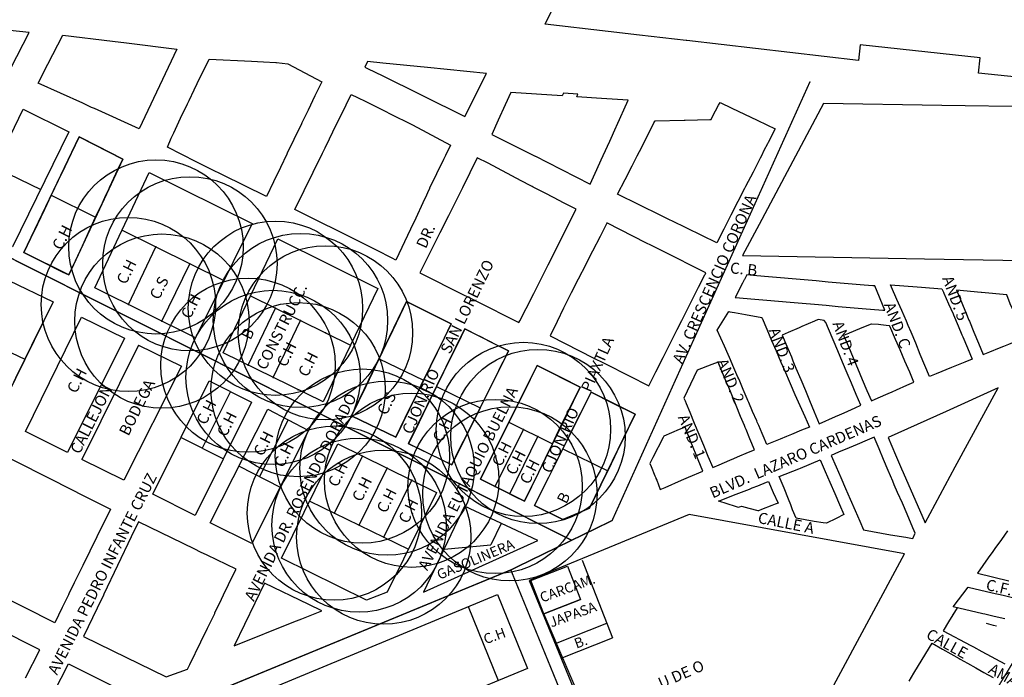
# Model space of a CAD drawing. Units: millimetres. Extents: x 803 to 1314, y 1937 to 2277.
# Drawn here: x 1262 to 1270, y 2212 to 2218 of the extents above; entities that cross this region are included whole.
import ezdxf
from ezdxf.enums import TextEntityAlignment as Align

# ---------------------------------------------------------------- set-up
doc = ezdxf.new("R2010")
doc.units = ezdxf.units.MM
doc.header["$PDMODE"] = 32
doc.header["$PDSIZE"] = 1.5
doc.linetypes.add('DIEZOCHO', pattern=[7.8, 2.6, -0.6, 0.4, -0.6, 0.4, -0.6, 2.6])
for name, color, linetype in [('0AP', 5, 'Continuous'), ('ID-CALLES', 7, 'Continuous'), ('MANZANA', 3, 'Continuous')]:
    doc.layers.add(name, color=color, linetype=linetype)
doc.styles.add('_STYLE', font='ROMANT.shx', dxfattribs={"height": 16.5})
doc.styles.add('ARIAL', font='arial.ttf')
doc.styles.add('ROMANS', font='romant.shx', dxfattribs={"height": 4})
doc.linetypes.add('DOCEX', pattern='A,6,-1,["|",ARIAL,S=1.3,R=0,X=0,Y=-0.5],-1.5', length=8.5)
doc.linetypes.add('SEISEX', pattern='A,7.5,[" / ",ARIAL,S=1.2,R=0,X=0,Y=-0.57],0', length=7.5)

msp = doc.modelspace()

# ---------------------------------------------------------------- linework, layer by layer
at = {"layer": '0AP', "color": 7}
for p, q in [((1261.6461, 2216.8824), (1262.0394, 2216.6914)), ((1262.5053, 2215.8437), (1262.9736, 2216.8384)), ((1262.9736, 2216.8384), (1263.8575, 2216.3972)), ((1262.1295, 2216.6406), (1262.5121, 2216.4512)), ((1263.8575, 2216.3972), (1263.3706, 2215.4151)), ((1262.7395, 2216.341), (1263.6141, 2215.9062)), ((1262.7937, 2215.7008), (1263.031, 2216.1961)), ((1263.6079, 2215.2833), (1264.0809, 2216.2652)), ((1264.0809, 2216.2652), (1264.939, 2215.8397)), ((1263.0822, 2215.558), (1263.3225, 2216.0511)), ((1263.3706, 2215.4151), (1262.5053, 2215.8437)), ((1263.8444, 2215.7743), (1264.7043, 2215.3509)), ((1264.939, 2215.8397), (1264.4696, 2214.8621)), ((1261.5208, 2215.4129), (1261.9022, 2215.2287)), ((1262.7594, 2215.4113), (1262.2703, 2214.4272)), ((1262.8815, 2215.3506), (1262.3925, 2214.3665)), ((1264.4696, 2214.8621), (1263.6079, 2215.2833)), ((1264.9508, 2215.2341), (1265.3344, 2215.0479)), ((1265.8232, 2214.1972), (1266.3116, 2215.1765)), ((1266.3116, 2215.1765), (1266.6818, 2214.9897)), ((1263.6719, 2214.9514), (1263.4292, 2214.4635)), ((1265.4451, 2214.9941), (1265.8211, 2214.8111)), ((1266.7756, 2214.9466), (1266.2884, 2213.9694)), ((1267.154, 2214.7568), (1266.7756, 2214.9466)), ((1266.7618, 2213.9462), (1267.154, 2214.7568)), ((1264.1691, 2214.7067), (1263.9231, 2214.2194)), ((1263.247, 2214.5547), (1263.6113, 2214.3722)), ((1264.1126, 2213.5168), (1264.5951, 2214.5)), ((1264.5951, 2214.5), (1265.4437, 2214.0835)), ((1266.5325, 2214.4591), (1266.9183, 2214.2695)), ((1263.7465, 2214.3096), (1264.0997, 2214.1292)), ((1266.2025, 2214.0068), (1265.8232, 2214.1972)), ((1265.4437, 2214.0835), (1265.0215, 2213.2232)), ((1264.3539, 2214.0084), (1265.2034, 2213.594)), ((1266.2884, 2213.9694), (1266.5323, 2213.8482)), ((1266.5323, 2213.8482), (1266.7618, 2213.9462)), ((1266.0017, 2213.8164), (1265.9135, 2213.6312)), ((1265.5104, 2213.5939), (1265.9135, 2213.6312)), ((1264.8414, 2213.1543), (1264.1126, 2213.5168)), ((1266.6981, 2213.4983), (1266.9606, 2212.8302)), ((1266.5711, 2213.4484), (1266.6839, 2213.1612)), ((1265.0215, 2213.2232), (1264.8414, 2213.1543)), ((1263.8115, 2212.3071), (1265.9697, 2213.2047)), ((1265.9697, 2213.2047), (1266.2293, 2212.5676)), ((1266.3682, 2213.0371), (1266.6839, 2213.1612)), ((1265.7171, 2213.1018), (1265.9767, 2212.4646)), ((1266.468, 2212.7832), (1266.9107, 2212.9572)), ((1266.5178, 2212.6563), (1266.9606, 2212.8302)), ((1266.2293, 2212.5676), (1264.0838, 2211.6806))]:
    msp.add_line(p, q, dxfattribs=at)
at = {"layer": '0AP', "color": 5, "linetype": 'DOCEX', "ltscale": 4, "const_width": 0.0115}
for points in [[(1266.6054, 2213.6717), (1253.6334, 2220.2037), (1257.2275, 2227.4327), (1243.9945, 2234.1376), (1246.3704, 2238.8475), (1245.8997, 2239.161)], [(1266.0843, 2213.4154), (1266.956, 2213.8405), (1268.6596, 2217.6209)]]:
    msp.add_lwpolyline(points, dxfattribs=at)
at = {"layer": '0AP', "color": 7}
for points in [[(1261.4036, 2216.3819), (1261.8887, 2217.3829), (1262.2821, 2217.1864), (1261.7967, 2216.1964), (1261.4036, 2216.3819)], [(1261.7656, 2215.9062), (1262.147, 2215.7232), (1261.6559, 2214.7317), (1261.276, 2214.9196), (1261.7656, 2215.9062)], [(1264.7148, 2214.742), (1265.1869, 2215.7262), (1265.5724, 2215.5346), (1265.0937, 2214.5571), (1264.7148, 2214.742)], [(1261.9077, 2214.607), (1262.3903, 2215.5917), (1262.7592, 2215.4109)], [(1263.8233, 2215.178), (1264.0594, 2215.6684)], [(1264.0387, 2215.0727), (1264.2743, 2215.5626)], [(1262.8817, 2215.3509), (1263.2506, 2215.1701), (1262.7555, 2214.1875), (1262.3926, 2214.3667)], [(1263.0042, 2214.0674), (1263.4899, 2215.0421), (1263.854, 2214.8607), (1263.3687, 2213.8837), (1263.0042, 2214.0673)], [(1263.9943, 2214.7982), (1264.344, 2214.6152), (1263.8554, 2213.6431), (1263.4988, 2213.821), (1263.9943, 2214.7982)], [(1262.2703, 2214.4271), (1261.9073, 2214.6062)], [(1265.9496, 2214.1337), (1266.1931, 2214.6255)], [(1266.076, 2214.0703), (1266.3182, 2214.564)], [(1264.5663, 2213.9048), (1264.8073, 2214.3959)], [(1264.7786, 2213.8012), (1265.0194, 2214.2917)], [(1264.991, 2213.6976), (1265.2316, 2214.1876)], [(1265.3339, 2213.2235), (1266.3166, 2213.6685), (1265.6868, 2213.9642), (1265.3339, 2213.2235)], [(1266.2413, 2213.3232), (1267.5546, 2210.1271), (1267.6272, 2210.1232), (1269.4705, 2213.5553), (1267.6187, 2213.8922), (1266.2413, 2213.3232)]]:
    msp.add_lwpolyline(points, dxfattribs=at)
at = {"layer": '0AP', "color": 5, "linetype": 'SEISEX', "ltscale": 4, "const_width": 0.0115}
msp.add_lwpolyline([(1260.0491, 2203.8912), (1258.6227, 2207.2886), (1257.2333, 2206.7028), (1256.3329, 2209.3915), (1266.0843, 2213.4154)], dxfattribs=at)
at = {"layer": '0AP', "color": 140, "linetype": 'DOCEX', "ltscale": 4, "const_width": 0.0115}
msp.add_lwpolyline([(1266.0843, 2213.4154), (1267.5995, 2209.7105), (1267.6948, 2209.9367)], dxfattribs=at)
at = {"layer": '0AP', "color": 5}
msp.add_lwpolyline([(1266.2553, 2213.3243), (1266.5711, 2213.4484), (1266.6839, 2213.1612), (1266.3682, 2213.0371)], close=True, dxfattribs=at)
at = {"layer": '0AP', "color": 5, "linetype": 'DIEZOCHO', "ltscale": 5, "const_width": 0.0115}
msp.add_lwpolyline([(1266.3682, 2213.0371), (1267.6948, 2209.9367)], dxfattribs=at)
at = {"layer": '0AP', "color": 5, "const_width": 0.0115}
msp.add_lwpolyline([(1269.4185, 2210.9898), (1270.6488, 2213.022), (1275.607, 2211.8589)], dxfattribs=at)
at = {"layer": '0AP', "color": 7}
for p in [(1263.031, 2216.1961), (1263.3225, 2216.0511), (1262.7937, 2215.7008), (1264.0594, 2215.6684), (1263.0822, 2215.558), (1264.2743, 2215.5626), (1264.4893, 2215.4567), (1263.8233, 2215.178), (1264.0387, 2215.0727), (1264.2541, 2214.9674), (1266.1931, 2214.6255), (1266.3182, 2214.564), (1264.8073, 2214.3959), (1265.0194, 2214.2917), (1265.2316, 2214.1876), (1265.9496, 2214.1337), (1266.076, 2214.0703), (1264.5663, 2213.9048), (1264.7786, 2213.8012), (1264.991, 2213.6976)]:
    msp.add_point(p, dxfattribs=at)
at = {"layer": 'ID-CALLES', "color": 7}
for p, q in [((1266.6818, 2214.9897), (1266.2025, 2214.0068)), ((1266.068, 2214.6869), (1266.4433, 2214.5025))]:
    msp.add_line(p, q, dxfattribs=at)
for points in [[(1261.893, 2216.1476), (1262.3707, 2217.1439), (1262.7452, 2216.9533), (1262.2815, 2215.9547), (1261.893, 2216.1476)], [(1265.2045, 2214.503), (1265.6882, 2215.4909), (1266.0652, 2215.3007), (1265.5763, 2214.3213), (1265.204, 2214.5022)]]:
    msp.add_lwpolyline(points, dxfattribs=at)
at = {"layer": 'MANZANA', "color": 252}
for p, q in [((1269.9247, 2213.0887), (1269.8503, 2212.9684)), ((1269.8503, 2212.9684), (1269.8051, 2212.8924)), ((1269.8887, 2213.0304), (1269.876, 2213.0099)), ((1269.8051, 2212.8924), (1270.0429, 2212.7642)), ((1270.2368, 2212.9384), (1270.1777, 2212.954)), ((1270.2622, 2212.9313), (1270.2368, 2212.9384)), ((1270.0429, 2212.7642), (1270.0653, 2212.7521)), ((1270.0653, 2212.7521), (1270.1369, 2212.7136)), ((1270.1369, 2212.7136), (1270.3352, 2212.6068))]:
    msp.add_line(p, q, dxfattribs=at)
for points in [[(1270.9115, 2217.6093), (1270.1076, 2217.6917), (1270.1219, 2217.8246), (1269.0911, 2217.9354), (1269.0758, 2217.8025), (1267.5987, 2217.9728), (1267.5945, 2217.9732), (1267.1922, 2218.0196), (1266.9212, 2218.0508), (1266.3792, 2218.1133), (1267.0778, 2219.5178), (1267.4073, 2220.1804), (1268.219, 2221.8121), (1271.2001, 2220.3166), (1271.0618, 2219.02)], [(1261.9402, 2218.043), (1261.3005, 2218.1084), (1260.9665, 2218.1422), (1261.783, 2217.7356), (1261.9402, 2218.043)], [(1262.6577, 2217.9675), (1262.7773, 2217.9528), (1263.2096, 2217.8996), (1262.8878, 2217.2144), (1262.5023, 2217.3868), (1262.4777, 2217.3978), (1262.4004, 2217.4327), (1262.0181, 2217.6057), (1262.0999, 2217.7703), (1262.229, 2218.0206), (1262.6556, 2217.9677), (1262.6577, 2217.9675)], [(1263.9575, 2217.791), (1264.0611, 2217.7852), (1264.069, 2217.7842), (1264.1648, 2217.7714), (1264.4573, 2217.6177), (1264.3991, 2217.497), (1264.3394, 2217.3734), (1264.2872, 2217.2652), (1264.2825, 2217.2555), (1264.2183, 2217.1225), (1264.1605, 2217.0029), (1264.156, 2216.9937), (1264.1014, 2216.8797), (1264.0422, 2216.7562), (1263.9821, 2216.6308), (1263.6044, 2216.8161), (1263.508, 2216.8633), (1263.376, 2216.9281), (1263.1291, 2217.0551), (1263.1629, 2217.132), (1263.1844, 2217.1796), (1263.2414, 2217.306), (1263.301, 2217.427), (1263.3159, 2217.4573), (1263.3593, 2217.5482), (1263.4112, 2217.6571), (1263.4222, 2217.6793), (1263.488, 2217.813), (1263.8544, 2217.7968), (1263.9575, 2217.791)], [(1264.9839, 2217.7788), (1264.8512, 2217.792), (1264.8286, 2217.7444), (1264.9397, 2217.6891), (1264.959, 2217.6795), (1265.6899, 2217.318), (1265.8758, 2217.6883), (1265.3664, 2217.7405), (1264.9839, 2217.7788)], [(1265.0921, 2217.3206), (1265.1868, 2217.2733), (1265.2389, 2217.2473), (1265.5643, 2217.0722), (1265.5215, 2216.9832), (1265.5056, 2216.9504), (1265.4446, 2216.8244), (1265.3848, 2216.7011), (1265.3842, 2216.7001), (1265.3687, 2216.6627), (1265.3599, 2216.6414), (1265.3283, 2216.5748), (1265.2658, 2216.4428), (1265.2222, 2216.3506), (1265.0951, 2216.0824), (1265.0647, 2216.1007), (1264.93, 2216.1681), (1264.7003, 2216.282), (1264.601, 2216.3312), (1264.4327, 2216.4147), (1264.2545, 2216.5034), (1264.2245, 2216.5181), (1264.4645, 2217.0032), (1264.4867, 2217.0484), (1264.5243, 2217.1256), (1264.5541, 2217.1865), (1264.6681, 2217.4197), (1264.7112, 2217.5079), (1264.7658, 2217.482), (1264.8376, 2217.4478), (1264.884, 2217.4246), (1264.9565, 2217.3884), (1265.0921, 2217.3206)], [(1266.0348, 2217.4183), (1265.9769, 2217.2881), (1265.9218, 2217.1645), (1266.2934, 2216.9792), (1266.297, 2216.9774), (1266.3964, 2216.9265), (1266.7681, 2216.7363), (1266.8248, 2216.8621), (1266.8624, 2216.9454), (1266.8789, 2216.9821), (1266.935, 2217.1069), (1266.9901, 2217.2293), (1266.9938, 2217.2373), (1267.0955, 2217.4599), (1266.866, 2217.4745), (1266.6532, 2217.4877), (1266.6623, 2217.5128), (1266.5368, 2217.5215), (1266.5259, 2217.4961), (1266.0831, 2217.5266), (1266.0348, 2217.4183)], [(1267.5836, 2217.2865), (1267.7973, 2217.2926), (1267.807, 2217.2928), (1267.8201, 2217.3181), (1267.8707, 2217.4157), (1267.8846, 2217.4407), (1267.9857, 2217.392), (1268.2031, 2217.2873), (1268.2871, 2217.2474), (1268.3594, 2217.213), (1268.2989, 2217.0961), (1268.2923, 2217.0833), (1268.2629, 2217.0265), (1268.2401, 2216.9818), (1268.2286, 2216.9593), (1268.1684, 2216.8414), (1268.1047, 2216.7168), (1268.0959, 2216.6994), (1268.0392, 2216.5885), (1268.0385, 2216.5869), (1267.9787, 2216.4708), (1267.9169, 2216.3506), (1267.8559, 2216.2321), (1267.4688, 2216.4202), (1267.4563, 2216.4263), (1267.3743, 2216.4667), (1267.0029, 2216.6497), (1267.0677, 2216.7758), (1267.1282, 2216.8937), (1267.173, 2216.9809), (1267.1918, 2217.018), (1267.2534, 2217.1401), (1267.3158, 2217.2637), (1267.3257, 2217.2834), (1267.5772, 2217.2863), (1267.5836, 2217.2865)], [(1271.4057, 2217.3908), (1269.7945, 2217.4135), (1268.7754, 2217.4311), (1268.2214, 2216.3893), (1268.0766, 2216.1226), (1269.6434, 2216.0928), (1270.6523, 2216.0765), (1271.0814, 2216.8168), (1271.4057, 2217.3908)], [(1262.2472, 2216.8858), (1262.1907, 2216.7683), (1262.1295, 2216.6406), (1262.0706, 2216.5181), (1262.0111, 2216.3937), (1261.9509, 2216.2682), (1261.893, 2216.1476), (1262.0501, 2216.0696), (1262.2297, 2215.9804), (1262.2815, 2215.9547), (1262.3383, 2216.0767), (1262.3979, 2216.2052), (1262.4518, 2216.3211), (1262.5121, 2216.4512), (1262.5704, 2216.5767), (1262.6004, 2216.6417), (1262.6272, 2216.699), (1262.6307, 2216.7066), (1262.6506, 2216.7497), (1262.7033, 2216.8629), (1262.708, 2216.8733), (1262.745, 2216.9529), (1262.6291, 2217.0122), (1262.5347, 2217.0604), (1262.3707, 2217.1439), (1262.3017, 2217.0002), (1262.2472, 2216.8858)], [(1266.268, 2216.7163), (1266.2578, 2216.7216), (1266.1739, 2216.7662), (1265.8897, 2216.9175), (1265.7962, 2216.9632), (1265.669, 2216.7057), (1265.6346, 2216.6361), (1265.5477, 2216.4649), (1265.4739, 2216.3191), (1265.3102, 2215.9897), (1265.3026, 2215.9743), (1265.6841, 2215.782), (1265.7093, 2215.7693), (1265.7763, 2215.7356), (1266.1545, 2215.5454), (1266.1632, 2215.5597), (1266.2166, 2215.6661), (1266.281, 2215.794), (1266.3426, 2215.9168), (1266.4052, 2216.0412), (1266.5257, 2216.2813), (1266.5871, 2216.4032), (1266.646, 2216.5207), (1266.5376, 2216.5768), (1266.4573, 2216.6184), (1266.3738, 2216.6615), (1266.276, 2216.7121), (1266.268, 2216.7163)], [(1267.3855, 2216.1633), (1267.288, 2216.2122), (1267.2528, 2216.2299), (1266.9102, 2216.4026), (1266.9093, 2216.4008), (1266.852, 2216.2875), (1266.7879, 2216.1609), (1266.7362, 2216.0587), (1266.7286, 2216.0439), (1266.665, 2215.919), (1266.6047, 2215.8007), (1266.5413, 2215.6762), (1266.5376, 2215.669), (1266.4821, 2215.5543), (1266.4217, 2215.4295), (1266.7986, 2215.2397), (1266.8825, 2215.1975), (1267.1194, 2215.0779), (1267.2547, 2215.0097), (1267.2727, 2215.0007), (1267.3335, 2215.1215), (1267.3949, 2215.2438), (1267.4564, 2215.3659), (1267.5163, 2215.4849), (1267.5561, 2215.5643), (1267.5753, 2215.6022), (1267.5792, 2215.6101), (1267.6399, 2215.7306), (1267.7003, 2215.8508), (1267.7532, 2215.9559), (1267.7553, 2215.9602), (1267.7621, 2215.9743), (1267.3855, 2216.1633)], [(1268.3028, 2215.9392), (1268.2, 2215.9482), (1268.1145, 2215.9557), (1268.0942, 2215.9167), (1268.0919, 2215.9122), (1268.0808, 2215.8908), (1268.0781, 2215.8855), (1268.014, 2215.761), (1268.0179, 2215.7607), (1268.1831, 2215.7466), (1268.2859, 2215.7375), (1268.3877, 2215.7288), (1268.4892, 2215.7201), (1268.5915, 2215.7114), (1268.6963, 2215.7024), (1268.798, 2215.6936), (1268.9011, 2215.6846), (1269.0034, 2215.6759), (1269.1074, 2215.6669), (1269.2847, 2215.6521), (1269.2883, 2215.6518), (1269.3025, 2215.6507), (1269.2166, 2215.8603), (1269.1993, 2215.8603), (1269.1243, 2215.8669), (1269.0204, 2215.8761), (1268.9181, 2215.8849), (1268.8149, 2215.8941), (1268.7131, 2215.9032), (1268.6084, 2215.9122), (1268.5061, 2215.9212), (1268.4046, 2215.9302), (1268.3028, 2215.9392)], [(1261.5795, 2215.5313), (1261.6046, 2215.5818), (1261.6401, 2215.653), (1261.7656, 2215.9062), (1262.147, 2215.7232), (1262.0208, 2215.4699), (1261.9636, 2215.3549), (1261.9597, 2215.347), (1261.9022, 2215.2287), (1261.8437, 2215.1083), (1261.7839, 2214.9854), (1261.7712, 2214.9592), (1261.6559, 2214.7317), (1261.528, 2214.795), (1261.3449, 2214.8856), (1261.2762, 2214.9199), (1261.3995, 2215.1685), (1261.4606, 2215.2915), (1261.5195, 2215.4102), (1261.5795, 2215.5313)], [(1269.8516, 2215.707), (1269.8899, 2215.6202), (1269.8929, 2215.6129), (1269.9335, 2215.5174), (1269.966, 2215.4399), (1269.9736, 2215.4222), (1270.0134, 2215.3283), (1270.0546, 2215.2309), (1269.9908, 2215.2048), (1269.8765, 2215.1578), (1269.7458, 2215.1043), (1269.686, 2215.0801), (1269.6468, 2215.1756), (1269.6075, 2215.2708), (1269.5681, 2215.3665), (1269.5286, 2215.4623), (1269.5048, 2215.5201), (1269.4888, 2215.5572), (1269.4487, 2215.6489), (1269.4067, 2215.7449), (1269.3605, 2215.8506), (1269.352, 2215.8702), (1269.582, 2215.8522), (1269.6176, 2215.8494), (1269.7936, 2215.8347), (1269.7967, 2215.8286), (1269.8073, 2215.8074), (1269.8116, 2215.7989), (1269.8516, 2215.707)], [(1270.4229, 2215.6142), (1270.4161, 2215.6303), (1270.4144, 2215.6341), (1270.3825, 2215.7073), (1270.3512, 2215.7847), (1270.1353, 2215.8033), (1270.1306, 2215.8037), (1269.9193, 2215.8228), (1269.9504, 2215.7487), (1269.9908, 2215.6519), (1270.0265, 2215.5659), (1270.0303, 2215.5564), (1270.0688, 2215.4631), (1270.1078, 2215.3679), (1270.1484, 2215.2694), (1270.2049, 2215.2923), (1270.2904, 2215.3275), (1270.3261, 2215.3422), (1270.3686, 2215.3597), (1270.4576, 2215.3963), (1270.5078, 2215.4167), (1270.4644, 2215.5179), (1270.4355, 2215.585), (1270.4229, 2215.6142)], [(1265.1289, 2215.6051), (1265.0682, 2215.4787), (1265.0091, 2215.3556), (1264.951, 2215.2345), (1264.9175, 2215.1644), (1264.8937, 2215.115), (1264.8356, 2214.9939), (1264.7148, 2214.742), (1265.0937, 2214.5571), (1265.2165, 2214.8075), (1265.2744, 2214.9254), (1265.3344, 2215.0479), (1265.3944, 2215.1704), (1265.4539, 2215.2923), (1265.5133, 2215.4135), (1265.5724, 2215.5346), (1265.1869, 2215.7262), (1265.1289, 2215.6051)], [(1268.2868, 2215.4884), (1268.3286, 2215.3912), (1268.3677, 2215.3004), (1268.4087, 2215.2055), (1268.4481, 2215.1138), (1268.4799, 2215.0401), (1268.4886, 2215.0201), (1268.5296, 2214.9266), (1268.5716, 2214.8303), (1268.6129, 2214.7361), (1268.6535, 2214.6432), (1268.5869, 2214.6174), (1268.5006, 2214.5819), (1268.4719, 2214.5701), (1268.4567, 2214.5639), (1268.4016, 2214.5413), (1268.3149, 2214.5055), (1268.2881, 2214.4946), (1268.2796, 2214.5142), (1268.2647, 2214.5492), (1268.2474, 2214.5893), (1268.2177, 2214.6583), (1268.2054, 2214.6867), (1268.2005, 2214.6981), (1268.1654, 2214.78), (1268.1327, 2214.8561), (1268.125, 2214.8744), (1268.1187, 2214.8891), (1268.0846, 2214.9682), (1268.054, 2215.0397), (1268.0453, 2215.0599), (1268.0388, 2215.0749), (1268.0043, 2215.1548), (1267.9653, 2215.2454), (1267.9548, 2215.2705), (1267.9237, 2215.3431), (1267.8586, 2215.4795), (1267.9042, 2215.549), (1267.9593, 2215.6395), (1267.9598, 2215.6404), (1267.9689, 2215.6387), (1268.0086, 2215.6315), (1268.1025, 2215.6144), (1268.244, 2215.5878), (1268.2443, 2215.587), (1268.2463, 2215.5825), (1268.2868, 2215.4884)], [(1268.8575, 2215.3976), (1268.8177, 2215.492), (1268.7945, 2215.5466), (1268.782, 2215.5643), (1268.7282, 2215.5706), (1268.6964, 2215.5571), (1268.5885, 2215.5112), (1268.5642, 2215.5008), (1268.4696, 2215.4594), (1268.4189, 2215.4372), (1268.4587, 2215.3431), (1268.4982, 2215.2487), (1268.5118, 2215.2165), (1268.538, 2215.1534), (1268.5792, 2215.055), (1268.6188, 2214.96), (1268.6547, 2214.8735), (1268.6951, 2214.7767), (1268.7385, 2214.6725), (1268.8785, 2214.7355), (1268.9129, 2214.751), (1268.9519, 2214.7685), (1269.0461, 2214.8108), (1269.0963, 2214.8334), (1269.0566, 2214.927), (1269.0157, 2215.0236), (1268.9791, 2215.1098), (1268.9394, 2215.2042), (1268.8978, 2215.3024), (1268.8575, 2215.3976)], [(1269.434, 2215.3109), (1269.3955, 2215.4006), (1269.3445, 2215.5139), (1269.3425, 2215.5179), (1269.3141, 2215.5212), (1269.2675, 2215.5267), (1269.2478, 2215.529), (1269.1876, 2215.5323), (1269.1853, 2215.5322), (1269.1333, 2215.5106), (1269.0856, 2215.4907), (1268.9971, 2215.4541), (1268.9896, 2215.4508), (1268.948, 2215.4334), (1268.9576, 2215.411), (1268.9887, 2215.3379), (1269.0291, 2215.2421), (1269.0673, 2215.1526), (1269.1082, 2215.0555), (1269.1484, 2214.9611), (1269.1867, 2214.8708), (1269.246, 2214.897), (1269.33, 2214.9338), (1269.366, 2214.9499), (1269.4042, 2214.9666), (1269.4931, 2215.0061), (1269.5529, 2215.0326), (1269.5167, 2215.1177), (1269.4754, 2215.214), (1269.434, 2215.3109)], [(1265.6271, 2215.3657), (1265.5051, 2215.1169), (1265.4451, 2214.9941), (1265.3846, 2214.8706), (1265.3638, 2214.828), (1265.3272, 2214.7535), (1265.2658, 2214.628), (1265.2045, 2214.503), (1265.3267, 2214.4433), (1265.5313, 2214.3432), (1265.5763, 2214.3213), (1265.5922, 2214.353), (1265.6091, 2214.3871), (1265.6385, 2214.4458), (1265.6778, 2214.5243), (1265.7007, 2214.5705), (1265.758, 2214.6853), (1265.8211, 2214.8111), (1265.883, 2214.9349), (1265.9809, 2215.1311), (1266.0024, 2215.1742), (1266.0183, 2215.2058), (1266.0472, 2215.2637), (1266.0652, 2215.3008), (1266.0005, 2215.3332), (1265.9708, 2215.3482), (1265.815, 2215.4268), (1265.8055, 2215.4317), (1265.6882, 2215.4909), (1265.6271, 2215.3657)], [(1266.2518, 2215.0552), (1266.1899, 2214.9314), (1266.1621, 2214.8757), (1266.1277, 2214.8067), (1266.068, 2214.6869), (1266.0374, 2214.6261), (1266.0044, 2214.5598), (1265.9463, 2214.4433), (1265.9264, 2214.404), (1265.9092, 2214.3694), (1265.8827, 2214.3164), (1265.8232, 2214.1972), (1266.0537, 2214.0815), (1266.1138, 2214.0513), (1266.2025, 2214.0068), (1266.263, 2214.1315), (1266.2791, 2214.1648), (1266.3247, 2214.2583), (1266.3825, 2214.3776), (1266.4433, 2214.5025), (1266.478, 2214.5743), (1266.5017, 2214.6234), (1266.562, 2214.7472), (1266.6201, 2214.867), (1266.6215, 2214.8695), (1266.6818, 2214.9897), (1266.5232, 2215.0697), (1266.4433, 2215.1101), (1266.3118, 2215.1764), (1266.2518, 2215.0552)], [(1267.9466, 2215.0159), (1267.9375, 2215.0378), (1267.9067, 2215.1125), (1267.8683, 2215.2053), (1267.814, 2215.184), (1267.6866, 2215.1344), (1267.5734, 2214.8946), (1267.5832, 2214.8708), (1267.5927, 2214.8479), (1267.6241, 2214.7723), (1267.6631, 2214.679), (1267.7021, 2214.5846), (1267.7422, 2214.4883), (1267.781, 2214.3947), (1267.8216, 2214.2971), (1267.8779, 2214.3208), (1267.9702, 2214.3601), (1268.0041, 2214.3746), (1268.036, 2214.3879), (1268.1307, 2214.428), (1268.1811, 2214.4496), (1268.1421, 2214.544), (1268.1089, 2214.6239), (1268.1021, 2214.6403), (1268.0942, 2214.6599), (1268.062, 2214.7374), (1268.0232, 2214.8313), (1267.9853, 2214.9226), (1267.9536, 2214.9993), (1267.9466, 2215.0159)], [(1266.6534, 2214.7017), (1266.7142, 2214.8233), (1266.7756, 2214.9466), (1266.9631, 2214.8525), (1267.154, 2214.7568), (1267.094, 2214.6326), (1267.0356, 2214.5123), (1267.0171, 2214.4739), (1266.9767, 2214.3904), (1266.9183, 2214.2695), (1266.8592, 2214.1473), (1266.7985, 2214.0221), (1266.7618, 2213.9462), (1266.7035, 2213.9217), (1266.5323, 2213.8482), (1266.2884, 2213.9694), (1266.3486, 2214.0901), (1266.4111, 2214.2155), (1266.4706, 2214.335), (1266.5325, 2214.4591), (1266.5544, 2214.5028), (1266.5923, 2214.5789), (1266.6534, 2214.7017)], [(1270.2783, 2214.9823), (1269.8301, 2214.7791), (1269.3303, 2214.5564), (1269.3949, 2214.4077), (1269.4475, 2214.2865), (1269.461, 2214.2554), (1269.6499, 2213.8197), (1269.9076, 2214.302), (1270.2783, 2214.9823)], [(1267.6598, 2214.455), (1267.6287, 2214.532), (1267.6208, 2214.5513), (1267.6129, 2214.5707), (1267.5832, 2214.6444), (1267.5344, 2214.6236), (1267.4023, 2214.5683), (1267.3961, 2214.5563), (1267.3069, 2214.3838), (1267.2803, 2214.3324), (1267.2912, 2214.3059), (1267.3246, 2214.2244), (1267.3308, 2214.2093), (1267.3334, 2214.203), (1267.3395, 2214.1871), (1267.37, 2214.1077), (1267.4116, 2214.126), (1267.5531, 2214.1874), (1267.6131, 2214.2136), (1267.7359, 2214.2671), (1267.6972, 2214.3631), (1267.6882, 2214.3849), (1267.6598, 2214.455)], [(1269.2923, 2214.3664), (1269.2537, 2214.4591), (1269.2119, 2214.5584), (1269.151, 2214.5328), (1269.0654, 2214.4965), (1269.0313, 2214.4818), (1268.9947, 2214.4665), (1268.9039, 2214.428), (1268.8417, 2214.4016), (1268.884, 2214.3036), (1268.9238, 2214.2111), (1268.9644, 2214.1167), (1269.0045, 2214.0243), (1269.0461, 2213.9279), (1269.0863, 2213.8346), (1269.1189, 2213.7594), (1269.3521, 2213.719), (1269.4821, 2213.6966), (1269.5271, 2213.6898), (1269.5427, 2213.6872), (1269.5626, 2213.7318), (1269.5543, 2213.7517), (1269.5433, 2213.7781), (1269.4954, 2213.8944), (1269.4536, 2213.9891), (1269.413, 2214.0818), (1269.3838, 2214.1487), (1269.3712, 2214.1784), (1269.3322, 2214.2714), (1269.2923, 2214.3664)], [(1261.765, 2214.3792), (1262.1587, 2214.1814), (1262.2529, 2214.1339), (1262.4512, 2214.0341), (1262.6386, 2213.94), (1262.521, 2213.6991), (1262.4616, 2213.5774), (1262.4018, 2213.4546), (1262.3421, 2213.3324), (1262.3276, 2213.3029), (1262.2821, 2213.2094), (1262.278, 2213.2009), (1262.2479, 2213.1392), (1262.2253, 2213.0931), (1262.1612, 2212.961), (1261.8953, 2213.0941), (1261.7748, 2213.1548)], [(1268.7891, 2214.2623), (1268.8284, 2214.1719), (1268.8291, 2214.1704), (1268.8714, 2214.0734), (1268.9124, 2213.9791), (1268.9499, 2213.8931), (1268.8834, 2213.8571), (1268.8019, 2213.8172), (1268.7707, 2213.8218), (1268.6945, 2213.8332), (1268.5385, 2213.8598), (1268.5094, 2213.9328), (1268.4928, 2213.9745), (1268.4724, 2214.0255), (1268.4353, 2214.1183), (1268.3946, 2214.2204), (1268.5626, 2214.2855), (1268.5756, 2214.2909), (1268.7458, 2214.3621), (1268.7891, 2214.2623)], [(1268.1373, 2214.112), (1268.1616, 2214.1216), (1268.2098, 2214.1404), (1268.2854, 2214.1702), (1268.2929, 2214.1731), (1268.3011, 2214.1761), (1268.3431, 2214.0833), (1268.3851, 2213.9905), (1268.3597, 2213.9807), (1268.3307, 2213.9695), (1268.2405, 2213.9348), (1268.2164, 2213.9255), (1268.2134, 2213.9244), (1268.1363, 2213.9449), (1268.0724, 2213.9619), (1268.0699, 2213.9611), (1268.0488, 2213.9545), (1268.0421, 2213.9523), (1268.0169, 2213.9604), (1267.8756, 2214.0062), (1267.8708, 2214.0077), (1268.0239, 2214.0676), (1268.1148, 2214.1032), (1268.1373, 2214.112)], [(1263.3652, 2213.5935), (1263.2645, 2213.6423), (1262.8797, 2213.8292), (1262.8184, 2213.7004), (1262.5835, 2213.2081), (1262.5786, 2213.1979), (1262.5257, 2213.0866), (1262.4084, 2212.841), (1262.7772, 2212.6626), (1262.8785, 2212.6133), (1263.12, 2212.4963), (1263.3036, 2212.5606), (1263.3234, 2212.6015), (1263.4175, 2212.7955), (1263.4754, 2212.9153), (1263.4775, 2212.9196), (1263.528, 2213.0241), (1263.5363, 2213.0414), (1263.5383, 2213.0457), (1263.5957, 2213.1638), (1263.6132, 2213.2001), (1263.6565, 2213.2898), (1263.7081, 2213.3962), (1263.7198, 2213.4213), (1263.471, 2213.5419), (1263.415, 2213.5692), (1263.3652, 2213.5935)], [(1270.3578, 2213.751), (1270.3058, 2213.678), (1270.2499, 2213.5994), (1270.2326, 2213.5753), (1270.1927, 2213.5183), (1270.1006, 2213.3868), (1270.3686, 2213.3205)], [(1264.3467, 2213.117), (1263.9656, 2213.302), (1263.8825, 2213.1301), (1263.7043, 2212.7617), (1264.2175, 2212.9674), (1264.2861, 2212.9949), (1264.4571, 2213.0634), (1264.3467, 2213.117)], [(1270.3363, 2212.9945), (1270.2427, 2213.0156), (1270.1641, 2213.0333), (1270.1448, 2213.0378), (1269.8901, 2213.0967), (1270.0196, 2213.2667), (1270.2253, 2213.2191)], [(1270.2253, 2213.2191), (1270.3198, 2213.1973), (1270.4011, 2213.1785)], [(1261.9096, 2212.4863), (1262.0314, 2212.7274), (1261.6576, 2212.9152)], [(1269.5119, 2212.4586), (1269.5527, 2212.5259), (1269.5926, 2212.5917), (1269.7088, 2212.7837), (1269.7984, 2212.7334)], [(1269.7984, 2212.7334), (1269.8704, 2212.693), (1269.9416, 2212.6531), (1269.9511, 2212.6478), (1270.0128, 2212.6132), (1270.0851, 2212.5726), (1270.155, 2212.5334), (1270.2354, 2212.4883)], [(1262.1511, 2212.3606), (1262.2147, 2212.4843), (1262.2776, 2212.6067), (1262.6567, 2212.4183), (1262.8805, 2212.3071), (1262.9677, 2212.2638), (1262.9865, 2212.2594), (1262.311, 2211.9761), (1261.864, 2211.788), (1261.9812, 2212.0306), (1262.0856, 2212.2335), (1262.1017, 2212.2648), (1262.1511, 2212.3606)]]:
    msp.add_lwpolyline(points, dxfattribs=at)

# ---------------------------------------------------------------- texts
at = {"layer": 'ID-CALLES', "color": 7, "style": '_STYLE'}
for s, height, rotation, p in [('AV. CRESCENCIO CORONA', 0.095486, 65.94238, (1267.8791, 2215.9018)), ('DR.', 0.09549, 65.92897, (1265.3957, 2216.2708)), ('SAN LORENZO', 0.095486, 64.10217, (1265.7517, 2215.6621)), ('PIAXTLA', 0.09549, 65.92897, (1266.8726, 2215.1669)), ('CJON.RIO', 0.09549, 65.92897, (1265.353, 2214.848)), ('AVENIDA DR. ROSENDO DORADO', 0.095486, 63.29851, (1264.3173, 2214.0214)), ('AVENIDA EUTAQUIO BUELNA', 0.095486, 63.29851, (1265.7579, 2214.1826)), ('CJON.RIO', 0.09549, 65.92897, (1266.5521, 2214.5134)), ('BLVD.  LAZARO CARDENAS', 0.095486, 23.42334, (1268.5529, 2214.3468)), ('AVENIDA PEDRO INFANTE CRUZ', 0.095486, 63.29851, (1262.6114, 2213.3607)), ('U DE O', 0.09549, 23.42334, (1267.5687, 2212.4738))]:
    msp.add_text(s, height=height, rotation=rotation, dxfattribs=at).set_placement(p, align=Align.CENTER)
at = {"layer": 'ID-CALLES', "color": 7}
for s, height, rotation, style, p in [('C.H', 0.09549, 63.29851, '_STYLE', (1262.2177, 2216.162)), ('C.H', 0.09549, 63.29851, '_STYLE', (1262.7714, 2215.8657)), ('C. B', 0.09549, 354.54526, '_STYLE', (1267.9671, 2215.9698)), ('C.S', 0.09549, 63.29851, '_STYLE', (1263.0562, 2215.7344)), ('AND. 5', 0.09549, 290.62567, '_STYLE', (1269.7947, 2215.9257)), ('CONSTRUCC.', 0.09549, 63.29851, '_STYLE', (1263.974, 2215.1289)), ('C.H', 0.09549, 63.29851, '_STYLE', (1263.325, 2215.5694)), ('AND. C', 0.09549, 290.62567, '_STYLE', (1269.2937, 2215.6982)), ('AND. 4', 0.09549, 290.62567, '_STYLE', (1268.8504, 2215.5366)), ('B', 0.0955, 63.29851, '_STYLE', (1263.8436, 2215.3894)), ('AND. 3', 0.09549, 290.62567, '_STYLE', (1268.3016, 2215.4792)), ('C.H', 0.09549, 63.29851, '_STYLE', (1264.1489, 2215.1546)), ('C.H', 0.09549, 63.29851, '_STYLE', (1264.3335, 2215.069)), ('AND. 2', 0.09549, 292.73119, '_STYLE', (1267.8549, 2215.2099)), ('C.H', 0.09549, 63.29851, '_STYLE', (1262.345, 2214.9286)), ('CALLEJON', 0.09549, 63.29851, '_STYLE', (1262.3738, 2214.4058)), ('BODEGA', 0.09549, 63.29851, '_STYLE', (1262.7941, 2214.5623)), ('C.S', 0.09549, 63.29851, '_STYLE', (1265.0138, 2214.7402)), ('C.H', 0.09549, 63.29851, '_STYLE', (1263.4591, 2214.6569)), ('C.H', 0.09549, 63.29851, '_STYLE', (1263.635, 2214.5547)), ('C.H', 0.09549, 63.29851, '_STYLE', (1265.4906, 2214.5073)), ('AND. 1', 0.09549, 292.77953, '_STYLE', (1267.5204, 2214.7299)), ('C.H', 0.09549, 63.29851, '_STYLE', (1263.9499, 2214.3872)), ('C.H', 0.09549, 63.29851, '_STYLE', (1264.1257, 2214.2892)), ('C.H', 0.09549, 63.29851, '_STYLE', (1266.0008, 2214.2977)), ('C.H', 0.09549, 63.29851, '_STYLE', (1266.1205, 2214.2239)), ('C.H', 0.09549, 63.29851, '_STYLE', (1264.5902, 2214.1206)), ('C.H', 0.09549, 63.29851, '_STYLE', (1266.2402, 2214.145)), ('C.H', 0.09549, 63.29851, '_STYLE', (1264.798, 2213.9944)), ('C.H', 0.09549, 63.29851, '_STYLE', (1265.0098, 2213.8967)), ('B', 0.0955, 63.29851, '_STYLE', (1266.5612, 2213.9771)), ('C.H', 0.09549, 63.29851, '_STYLE', (1265.1972, 2213.8072)), ('CALLE A', 0.09549, 348.70609, '_STYLE', (1268.2045, 2213.8209)), ('GASOLINERA', 0.08616, 22.77355, 'ROMANS', (1265.4706, 2213.3298)), ('CARCAM.', 0.08616, 20.02793, 'ROMANS', (1266.3533, 2213.1333)), ('C.F.DE LOS DESEOS', 0.095486, 346.49365, '_STYLE', (1270.1658, 2213.2459)), ('JAPASA', 0.08616, 20.02793, 'ROMANS', (1266.4336, 2212.9195)), ('C.H', 0.08616, 20.02793, 'ROMANS', (1265.8679, 2212.7744)), ('CALLE        AMA POLA', 0.095486, 330.81231, '_STYLE', (1269.6494, 2212.8324)), ('B.', 0.08616, 20.02793, 'ROMANS', (1266.6492, 2212.7374))]:
    msp.add_text(s, height=height, rotation=rotation, dxfattribs=dict(at, style=style)).set_placement(p)

doc.saveas('drawing.dxf')
